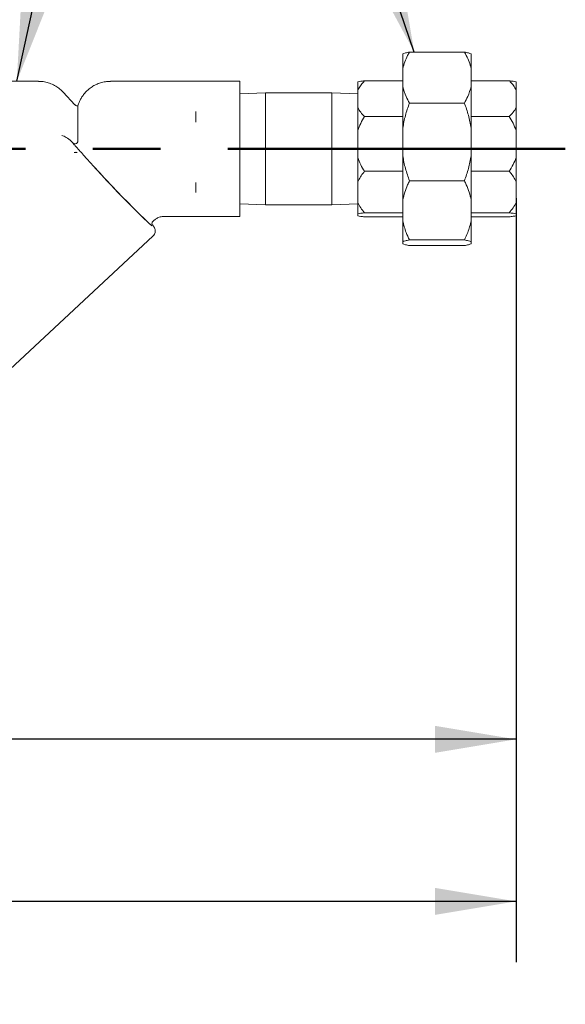
# Model space of a CAD drawing. Units: inches. Extents: x 0.3 to 10.6, y 0.2 to 8.2.
# Drawn here: x 8 to 8.8, y 1.4 to 2.9 of the extents above; entities that cross this region are included whole.
import ezdxf

# ---------------------------------------------------------------- set-up
doc = ezdxf.new("R2010")
doc.units = ezdxf.units.IN
doc.header["$MEASUREMENT"] = 0
doc.linetypes.add('CENTERX2', pattern=[0.8, 0.5, -0.1, 0.1, -0.1])
doc.linetypes.add('PHANTOM', pattern=[0.5, 0.25, -0.05, 0.05, -0.05, 0.05, -0.05])
doc.layers.add('DIM', color=7, linetype='Continuous', lineweight=25)
doc.layers.add('TXT', color=7, linetype='PHANTOM', lineweight=50)
doc.styles.add('SLDTEXTSTYLE0', font='ARIAL.TTF', dxfattribs={"width": 0.948})
doc.styles.get("Standard").update_dxf_attribs({"font": 'ARIAL.TTF'})
doc.dimstyles.new('SLDDIMSTYLE1', dxfattribs={"dimtxt": 0.0625, "dimasz": 0.12, "dimexe": 0, "dimexo": 0.0625, "dimgap": 0.015625, "dimtad": 0, "dimtih": 1, "dimtoh": 1, "dimdec": 0, "dimlfac": 10, "dimrnd": 1e-09, "dimzin": 12, "dimdsep": 46, "dimlunit": 5, "dimtxsty": 'SLDTEXTSTYLE0', "dimsah": 1, "dimcen": 0.09, "dimadec": 0, "dimazin": 3, "dimtfac": 1, "dimtdec": 3, "dimtofl": 0, "dimtmove": 0, "dimatfit": 3, "dimfxl": 0, "dimfrac": 2, "dimtolj": 1, "dimtzin": 12, "dimarcsym": 0})
doc.dimstyles.new('SLDDIMSTYLE3', dxfattribs={"dimtxt": 0.060669, "dimasz": 0.12, "dimexe": 0, "dimexo": 0.0625, "dimgap": 0.015167, "dimtad": 0, "dimtih": 1, "dimtoh": 1, "dimdec": 6, "dimlfac": 10, "dimrnd": 1e-09, "dimzin": 12, "dimdsep": 46, "dimlunit": 5, "dimtxsty": 'SLDTEXTSTYLE0', "dimsah": 1, "dimcen": 0.09, "dimadec": 0, "dimazin": 3, "dimtfac": 1, "dimtdec": 3, "dimtofl": 0, "dimtmove": 0, "dimatfit": 3, "dimfxl": 0, "dimfrac": 2, "dimtolj": 1, "dimtzin": 12, "dimarcsym": 0})
doc.dimstyles.new('SLDDIMSTYLE5', dxfattribs={"dimtxt": 0.18, "dimasz": 0.12, "dimexe": 0, "dimexo": 0.0625, "dimgap": 0, "dimtad": 0, "dimtih": 1, "dimtoh": 1, "dimdec": 0, "dimrnd": 1e-09, "dimzin": 0, "dimdsep": 46, "dimlunit": 5, "dimtxsty": 'Standard', "dimsah": 1, "dimcen": 0.09, "dimadec": 0, "dimazin": 0, "dimtfac": 0.12, "dimtdec": 0, "dimtofl": 0, "dimtmove": 0, "dimatfit": 3, "dimfxl": 0, "dimfrac": 2, "dimtolj": 1, "dimtzin": 0, "dimarcsym": 0})

# ---------------------------------------------------------------- blocks, each defined once
blk = doc.blocks.new('_D_1')
at = {"layer": 'DIM'}
for p, q in [((8.6939, 2.6028), (8.6939, 1.7469)), ((5.4923, 2.524), (5.4923, 1.7469)), ((5.4923, 1.8369), (7.0302, 1.8369)), ((8.6939, 1.8369), (7.1561, 1.8369))]:
    blk.add_line(p, q, dxfattribs=at)
for points in [[(5.4923, 1.8369), (5.6123, 1.8169), (5.6123, 1.8569)], [(8.6939, 1.8369), (8.5739, 1.8569), (8.5739, 1.8169)]]:
    blk.add_solid(points, dxfattribs=at)
at = {"layer": 'DIM', "insert": (7.0302, 1.8695), "char_height": 0.0625, "attachment_point": 1, "style": 'SLDTEXTSTYLE0'}
blk.add_mtext('32"', dxfattribs=at)
blk = doc.blocks.new('_D_3')
at = {"layer": 'DIM'}
for p, q in [((2.7493, 2.6288), (2.7493, 1.5069)), ((8.6939, 2.6384), (8.6939, 1.5069)), ((2.7493, 1.5969), (5.5911, 1.5969)), ((8.6939, 1.5969), (5.8522, 1.5969))]:
    blk.add_line(p, q, dxfattribs=at)
for points in [[(2.7493, 1.5969), (2.8693, 1.5769), (2.8693, 1.6169)], [(8.6939, 1.5969), (8.5739, 1.6169), (8.5739, 1.5769)]]:
    blk.add_solid(points, dxfattribs=at)
at = {"layer": 'DIM', "insert": (5.5911, 1.6309), "char_height": 0.0625, "attachment_point": 1, "style": 'SLDTEXTSTYLE0'}
blk.add_mtext('59 1/2"', dxfattribs=at)

msp = doc.modelspace()

# ---------------------------------------------------------------- linework, layer by layer
at = {"color": 7, "linetype": 'Continuous', "lineweight": 18}
for p, q in [((8.52603087, 2.83042821), (8.52603087, 2.8520864)), ((8.53603087, 2.85481389), (8.61733087, 2.85481389)), ((8.62733087, 2.8520864), (8.62733087, 2.83042821)), ((8.52603087, 2.80367416), (8.52603087, 2.83042821)), ((8.62733087, 2.80367416), (8.62733087, 2.83042821)), ((7.9861396, 2.81146338), (7.77243087, 2.81146338)), ((8.28443087, 2.81146338), (8.09292519, 2.81146338)), ((8.28443087, 2.81146338), (8.28443087, 2.79523199)), ((8.45943087, 2.7988871), (8.45943087, 2.81068291)), ((8.46943087, 2.8121684), (8.52603087, 2.8121684)), ((8.52603087, 2.74207442), (8.52603087, 2.80367416)), ((8.62733087, 2.8121684), (8.68393087, 2.8121684)), ((8.62733087, 2.80367416), (8.62733087, 2.74207442)), ((8.69393087, 2.81068291), (8.69393087, 2.7988871)), ((8.04037485, 2.77665581), (8.02269935, 2.79558266)), ((8.28443087, 2.79523199), (8.28443087, 2.7700063)), ((8.32278087, 2.79446338), (8.28443087, 2.79314062)), ((8.42108087, 2.79446338), (8.32278087, 2.79446338)), ((8.32278087, 2.62846338), (8.32278087, 2.79446338)), ((8.45943087, 2.79314062), (8.42108087, 2.79446338)), ((8.42108087, 2.62846338), (8.42108087, 2.79446338)), ((8.45943087, 2.77239241), (8.45943087, 2.7988871)), ((8.69393087, 2.77239241), (8.69393087, 2.7988871)), ((8.45943087, 2.73884304), (8.45943087, 2.77239241)), ((8.53603087, 2.77928847), (8.61733087, 2.77928847)), ((8.69393087, 2.77239241), (8.69393087, 2.73884304)), ((8.21943087, 2.76581787), (8.21943087, 2.76661889)), ((8.21943087, 2.7524405), (8.21943087, 2.76581787)), ((8.28443087, 2.7700063), (8.28443087, 2.75216981)), ((8.46943087, 2.75911112), (8.52603087, 2.75911112)), ((8.62733087, 2.75911112), (8.68393087, 2.75911112)), ((8.21943087, 2.75097599), (8.21943087, 2.7524405)), ((8.28443087, 2.75216981), (8.28443087, 2.65992924)), ((8.52603087, 2.70124609), (8.52603087, 2.74207442)), ((8.62733087, 2.70124609), (8.62733087, 2.74207442)), ((8.45943087, 2.69841052), (8.45943087, 2.73884304)), ((8.69393087, 2.69841052), (8.69393087, 2.73884304)), ((8.03506259, 2.72238449), (8.03698863, 2.72032209)), ((8.03941381, 2.71746787), (8.03698863, 2.72032209)), ((8.04369518, 2.70604953), (8.03913064, 2.70604953)), ((8.04300293, 2.7061842), (8.04369518, 2.70604953)), ((8.45943087, 2.66276035), (8.45943087, 2.69841052)), ((8.52603087, 2.6357891), (8.52603087, 2.70124609)), ((8.62733087, 2.70124609), (8.62733087, 2.6357891)), ((8.69393087, 2.69841052), (8.69393087, 2.66276035)), ((8.07013116, 2.68350655), (8.06705322, 2.68680126)), ((8.46943087, 2.67814244), (8.52603087, 2.67814244)), ((8.62733087, 2.67814244), (8.68393087, 2.67814244)), ((8.21943087, 2.66019994), (8.21943087, 2.66166445)), ((8.21943087, 2.64763465), (8.21943087, 2.66019994)), ((8.28443087, 2.65992924), (8.28443087, 2.64317552)), ((8.45943087, 2.63207481), (8.45943087, 2.66276035)), ((8.53603087, 2.66403204), (8.61733087, 2.66403204)), ((8.69393087, 2.63207481), (8.69393087, 2.66276035)), ((8.21943087, 2.64697116), (8.21943087, 2.64763465)), ((8.28443087, 2.64317552), (8.28443087, 2.62228092)), ((8.28443087, 2.62978614), (8.32278087, 2.62846338)), ((8.32278087, 2.62846338), (8.42108087, 2.62846338)), ((8.42108087, 2.62846338), (8.45943087, 2.62978614)), ((8.45943087, 2.61520723), (8.45943087, 2.63207481)), ((8.52603087, 2.60480317), (8.52603087, 2.6357891)), ((8.62733087, 2.60480317), (8.62733087, 2.6357891)), ((8.69393087, 2.63207481), (8.69393087, 2.61520723)), ((8.17359747, 2.61146338), (8.28443087, 2.61146338)), ((8.28443087, 2.62228092), (8.28443087, 2.61146338)), ((8.45943087, 2.61224385), (8.45943087, 2.61520723)), ((8.46943087, 2.61669272), (8.52603087, 2.61669272)), ((8.46943087, 2.61075837), (8.52603087, 2.61075837)), ((8.62733087, 2.61669272), (8.68393087, 2.61669272)), ((8.62733087, 2.61075837), (8.68393087, 2.61075837)), ((8.69393087, 2.61224385), (8.69393087, 2.61520723)), ((8.15600947, 2.6042282), (8.15659444, 2.6047729)), ((8.52603087, 2.57383275), (8.52603087, 2.60480317)), ((8.62733087, 2.60480317), (8.62733087, 2.57383275)), ((7.92922292, 2.37119416), (8.15594257, 2.58230359)), ((8.52603087, 2.57084036), (8.52603087, 2.57383275)), ((8.53603087, 2.57656024), (8.61733087, 2.57656024)), ((8.53603087, 2.56811287), (8.61733087, 2.56811287)), ((8.62733087, 2.57084036), (8.62733087, 2.57383275))]:
    msp.add_line(p, q, dxfattribs=at)
at = {"color": 7, "linetype": 'Continuous', "lineweight": 18, "flags": 128}
for points in [[(8.15440742, 2.59771549), (8.15344215, 2.59841955), (8.15085554, 2.60056193), (8.14737023, 2.60369467), (8.14303322, 2.60777553), (8.13790298, 2.61274947), (8.13204869, 2.61854944), (8.12554929, 2.62509722), (8.11849242, 2.63230453), (8.11097324, 2.64007418), (8.10309313, 2.64830139), (8.09495835, 2.65687525), (8.08667859, 2.66568013), (8.0783655, 2.67459731), (8.07013116, 2.68350655)], [(8.15506274, 2.59895829), (8.15552421, 2.59815452), (8.15569104, 2.59779903)]]:
    msp.add_lwpolyline(points, dxfattribs=at)
at = {"color": 7, "linetype": 'Continuous', "lineweight": 18}
for centre, radius, start, end in [((9.14888142, 3.69631319), 1.47954606, 221.33889678, 221.42085817), ((9.01945316, 3.53035832), 1.27226341, 221.53186586, 227.14973548)]:
    msp.add_arc(centre, radius, start, end, dxfattribs=at)
for points, knots in [([(8.52603087, 2.83042821), (8.52690652, 2.8336796), (8.5286654, 2.84021055), (8.5323609, 2.84830813), (8.5350765, 2.85312209), (8.53603087, 2.85481389)], [0, 0, 0, 0, 0.3913548169, 0.7860998388, 1, 1, 1, 1]), ([(8.53603087, 2.85481389), (8.53385826, 2.85437204), (8.52948788, 2.85348322), (8.52718762, 2.85255379), (8.52603087, 2.8520864)], [0, 0, 0, 0, 0.4971233238, 1, 1, 1, 1]), ([(8.61733087, 2.85481389), (8.61828524, 2.85312209), (8.62098641, 2.84833374), (8.62468584, 2.8402372), (8.62644689, 2.83370641), (8.62733087, 2.83042821)], [0, 0, 0, 0, 0.2139002955, 0.6054077295, 1, 1, 1, 1]), ([(8.62733087, 2.8520864), (8.62619087, 2.8525481), (8.62389586, 2.85347757), (8.61952873, 2.85436651), (8.61733087, 2.85481389)], [0, 0, 0, 0, 0.4967280017, 1, 1, 1, 1]), ([(8.02273261, 2.79546545), (8.0212016, 2.79702359), (8.01792867, 2.80035455), (8.01181142, 2.80458828), (8.0047869, 2.80810501), (7.99727755, 2.81036971), (7.99103283, 2.81143182), (7.98734387, 2.81136001), (7.98613841, 2.81133654)], [0, 0, 0, 0, 0.1593093795, 0.3405662875, 0.5404730137, 0.7307264019, 0.9120076548, 1, 1, 1, 1]), ([(8.09291732, 2.81133282), (8.09103891, 2.81132214), (8.08665356, 2.81129719), (8.07997882, 2.80991494), (8.0731683, 2.80757367), (8.06703631, 2.80440614), (8.06163189, 2.80062736), (8.05698318, 2.79639046), (8.0530981, 2.79186219), (8.04995435, 2.78720724), (8.047533, 2.78258498), (8.0458346, 2.77848761), (8.04509677, 2.77591152), (8.04479788, 2.77486796)], [0, 0, 0, 0, 0.0866873274, 0.2023810175, 0.312988286, 0.4189052062, 0.5202658938, 0.617005936, 0.7088805359, 0.7954551457, 0.8760733246, 0.9497976618, 1, 1, 1, 1]), ([(8.45943087, 2.7988871), (8.46063064, 2.80093732), (8.46304624, 2.8050652), (8.46676082, 2.80939125), (8.46900014, 2.81172039), (8.46943087, 2.8121684)], [0, 0, 0, 0, 0.44351176518, 0.89295926268, 1, 1, 1, 1]), ([(8.46943087, 2.8121684), (8.46747006, 2.81193346), (8.4635221, 2.81146043), (8.46080066, 2.81094324), (8.45943087, 2.81068291)], [0, 0, 0, 0, 0.4966642927, 1, 1, 1, 1]), ([(8.53603087, 2.77928847), (8.53428364, 2.78242088), (8.52986093, 2.79034984), (8.52747451, 2.7986519), (8.52603087, 2.80367416)], [0, 0, 0, 0, 0.3950580974, 1, 1, 1, 1]), ([(8.62733087, 2.80367416), (8.62588722, 2.7986519), (8.62350081, 2.79034984), (8.6190781, 2.78242088), (8.61733087, 2.77928847)], [0, 0, 0, 0, 0.6049419026, 1, 1, 1, 1]), ([(8.68393087, 2.8121684), (8.6843616, 2.81172039), (8.68657877, 2.80941428), (8.69029652, 2.80508978), (8.69271484, 2.80096247), (8.69393087, 2.7988871)], [0, 0, 0, 0, 0.1070410193, 0.5509862626, 1, 1, 1, 1]), ([(8.69393087, 2.81068291), (8.69258302, 2.8109395), (8.68986565, 2.81145679), (8.68591962, 2.81192994), (8.68393087, 2.8121684)], [0, 0, 0, 0, 0.4960113106, 1, 1, 1, 1]), ([(8.04482317, 2.77517614), (8.0443141, 2.77512319), (8.04322467, 2.77500987), (8.04172165, 2.77552356), (8.04093544, 2.7761691), (8.04059779, 2.77644634)], [0, 0, 0, 0, 0.3335345012, 0.7137725286, 1, 1, 1, 1]), ([(8.04483434, 2.77485692), (8.04483645, 2.77487362), (8.04484189, 2.77491663), (8.04481695, 2.77244973), (8.04477041, 2.7680191), (8.04470363, 2.7612541), (8.04461856, 2.751678), (8.04453396, 2.74104619), (8.04446098, 2.73119791), (8.04444172, 2.72552663), (8.04443139, 2.72248617)], [0, 0, 0, 0, 0.0832504859, 0.2144269757, 0.3357363467, 0.4571293624, 0.6275487375, 0.7977720112, 0.891582478, 1, 1, 1, 1]), ([(8.46943087, 2.75911112), (8.4674595, 2.76122353), (8.46351227, 2.76545318), (8.46079237, 2.77007758), (8.45943087, 2.77239241)], [0, 0, 0, 0, 0.4994299685, 1, 1, 1, 1]), ([(8.52603087, 2.74207442), (8.52717086, 2.74837383), (8.52946587, 2.76105563), (8.53383301, 2.7731844), (8.53603087, 2.77928847)], [0, 0, 0, 0, 0.4967280017, 1, 1, 1, 1]), ([(8.61733087, 2.77928847), (8.61950348, 2.77325978), (8.62387385, 2.76113263), (8.62617412, 2.74845148), (8.62733087, 2.74207442)], [0, 0, 0, 0, 0.49712332381, 1, 1, 1, 1]), ([(8.69393087, 2.77239241), (8.69256937, 2.77007758), (8.68984946, 2.76545318), (8.68590223, 2.76122353), (8.68393087, 2.75911112)], [0, 0, 0, 0, 0.5005700315, 1, 1, 1, 1]), ([(8.45943087, 2.73884304), (8.46077872, 2.74234386), (8.46349609, 2.7494018), (8.46744212, 2.75585751), (8.46943087, 2.75911112)], [0, 0, 0, 0, 0.4960113106, 1, 1, 1, 1]), ([(8.68393087, 2.75911112), (8.68589168, 2.7559056), (8.68983964, 2.74945151), (8.69256107, 2.74239489), (8.69393087, 2.73884304)], [0, 0, 0, 0, 0.49666429269, 1, 1, 1, 1]), ([(8.02081834, 2.73128696), (8.02083458, 2.73128305), (8.02314149, 2.73072841), (8.02838165, 2.72853436), (8.03265767, 2.72459824), (8.03506259, 2.72238449)], [0, 0, 0, 0, 0.003092459, 0.4393176844, 1, 1, 1, 1]), ([(8.03698863, 2.72032209), (8.03733219, 2.7199953), (8.03796679, 2.71939168), (8.0389817, 2.7188935), (8.03957447, 2.71882287), (8.03981157, 2.71879462)], [0, 0, 0, 0, 0.4146110956, 0.7658461603, 1, 1, 1, 1]), ([(8.03941381, 2.71746787), (8.03981324, 2.71700903), (8.04199466, 2.71450317), (8.04644385, 2.70951437), (8.05211416, 2.70322969), (8.05892065, 2.69567784), (8.06366989, 2.69049412), (8.06705322, 2.68680126)], [0, 0, 0, 0, 0.0543923602, 0.2970572843, 0.5397050296, 0.672088222, 1, 1, 1, 1]), ([(8.03981157, 2.71879462), (8.04031697, 2.71881678), (8.04132743, 2.7188611), (8.04272941, 2.71943032), (8.04370982, 2.72021677), (8.04423291, 2.72107179), (8.0444119, 2.7218368), (8.04442573, 2.72229753), (8.04443139, 2.72248617)], [0, 0, 0, 0, 0.23806667921, 0.47597060605, 0.64115687686, 0.7745761029, 0.90770051532, 1, 1, 1, 1]), ([(8.04300293, 2.7061842), (8.04253554, 2.70625065), (8.04124365, 2.70643429), (8.03995382, 2.70619942), (8.03913064, 2.70604953)], [0, 0, 0, 0, 0.3617887987, 1, 1, 1, 1]), ([(8.03913064, 2.70604953), (8.04039615, 2.70604136), (8.04192987, 2.70603146), (8.04343242, 2.70604684), (8.04369518, 2.70604953)], [0, 0, 0, 0, 0.8251213556, 1, 1, 1, 1]), ([(8.46943087, 2.67814244), (8.46747006, 2.68134795), (8.4635221, 2.68780205), (8.46080066, 2.69485867), (8.45943087, 2.69841052)], [0, 0, 0, 0, 0.4966642927, 1, 1, 1, 1]), ([(8.53603087, 2.66403204), (8.53385826, 2.67006073), (8.52948788, 2.68218788), (8.52718762, 2.69486903), (8.52603087, 2.70124609)], [0, 0, 0, 0, 0.49712332381, 1, 1, 1, 1]), ([(8.62733087, 2.70124609), (8.62619087, 2.69494668), (8.62389586, 2.68226488), (8.61952873, 2.67013611), (8.61733087, 2.66403204)], [0, 0, 0, 0, 0.4967280017, 1, 1, 1, 1]), ([(8.69393087, 2.69841052), (8.69258302, 2.6949097), (8.68986565, 2.68785176), (8.68591962, 2.68139604), (8.68393087, 2.67814244)], [0, 0, 0, 0, 0.4960113106, 1, 1, 1, 1]), ([(8.45943087, 2.66276035), (8.46063064, 2.66513486), (8.46304624, 2.66991567), (8.46676082, 2.674926), (8.46900014, 2.67762356), (8.46943087, 2.67814244)], [0, 0, 0, 0, 0.4435117652, 0.8929592627, 1, 1, 1, 1]), ([(8.68393087, 2.67814244), (8.6843616, 2.67762356), (8.68657877, 2.67495267), (8.69029652, 2.66994415), (8.69271484, 2.66516399), (8.69393087, 2.66276035)], [0, 0, 0, 0, 0.1070410193, 0.5509862626, 1, 1, 1, 1]), ([(8.52603087, 2.6357891), (8.52690652, 2.63955479), (8.5286654, 2.64711879), (8.5323609, 2.65649722), (8.5350765, 2.66207263), (8.53603087, 2.66403204)], [0, 0, 0, 0, 0.3913548169, 0.7860998388, 1, 1, 1, 1]), ([(8.61733087, 2.66403204), (8.61828524, 2.66207263), (8.62098641, 2.65652687), (8.62468584, 2.64714964), (8.62644689, 2.63958584), (8.62733087, 2.6357891)], [0, 0, 0, 0, 0.2139002955, 0.6054077295, 1, 1, 1, 1]), ([(8.46943087, 2.61669272), (8.4674595, 2.61913926), (8.46351227, 2.62403795), (8.46079237, 2.62939382), (8.45943087, 2.63207481)], [0, 0, 0, 0, 0.4994299685, 1, 1, 1, 1]), ([(8.69393087, 2.63207481), (8.69256937, 2.62939382), (8.68984946, 2.62403795), (8.68590223, 2.61913926), (8.68393087, 2.61669272)], [0, 0, 0, 0, 0.5005700315, 1, 1, 1, 1]), ([(8.15674533, 2.60486173), (8.15798383, 2.60589904), (8.16057551, 2.6080697), (8.16535233, 2.61021861), (8.16976018, 2.61138736), (8.17250439, 2.611351), (8.1734226, 2.61133883)], [0, 0, 0, 0, 0.2634639864, 0.5513257094, 0.8498736342, 1, 1, 1, 1]), ([(8.45943087, 2.61520723), (8.46077872, 2.61546381), (8.46349609, 2.6159811), (8.46744212, 2.61645425), (8.46943087, 2.61669272)], [0, 0, 0, 0, 0.4960113106, 1, 1, 1, 1]), ([(8.46943087, 2.61075837), (8.46747006, 2.6109933), (8.4635221, 2.61146634), (8.46080066, 2.61198353), (8.45943087, 2.61224385)], [0, 0, 0, 0, 0.4966642927, 1, 1, 1, 1]), ([(8.68393087, 2.61669272), (8.68589168, 2.61645778), (8.68983964, 2.61598474), (8.69256107, 2.61546755), (8.69393087, 2.61520723)], [0, 0, 0, 0, 0.4966642927, 1, 1, 1, 1]), ([(8.69393087, 2.61224385), (8.69258302, 2.61198727), (8.68986565, 2.61146998), (8.68591962, 2.61099683), (8.68393087, 2.61075837)], [0, 0, 0, 0, 0.4960113106, 1, 1, 1, 1]), ([(8.15470934, 2.59935137), (8.15469209, 2.59939156), (8.1546538, 2.59948081), (8.15443849, 2.60023471), (8.15450624, 2.6018137), (8.15511185, 2.60351446), (8.15588101, 2.60401013), (8.1560219, 2.60410092)], [0, 0, 0, 0, 0.2078326825, 0.461525678, 0.7015626392, 0.9453356758, 1, 1, 1, 1]), ([(8.1559153, 2.58234646), (8.15666562, 2.58316189), (8.1581032, 2.58472423), (8.15905657, 2.5875682), (8.15926329, 2.59009336), (8.15896764, 2.59215305), (8.15846533, 2.59374613), (8.15784783, 2.59512165), (8.15693529, 2.59672115), (8.15620168, 2.59788177), (8.15545421, 2.598888), (8.15537877, 2.59898956)], [0, 0, 0, 0, 0.0982392498, 0.1882223663, 0.269889095, 0.3499807936, 0.4371948878, 0.5449522731, 0.6996898361, 0.9696890887, 1, 1, 1, 1]), ([(8.53603087, 2.57656024), (8.53428364, 2.58018812), (8.52986093, 2.58937126), (8.52747451, 2.59898651), (8.52603087, 2.60480317)], [0, 0, 0, 0, 0.3950580974, 1, 1, 1, 1]), ([(8.62733087, 2.60480317), (8.62588722, 2.59898651), (8.62350081, 2.58937126), (8.6190781, 2.58018812), (8.61733087, 2.57656024)], [0, 0, 0, 0, 0.6049419026, 1, 1, 1, 1]), ([(8.52603087, 2.57383275), (8.52717086, 2.57429445), (8.52946587, 2.57522392), (8.53383301, 2.57611286), (8.53603087, 2.57656024)], [0, 0, 0, 0, 0.4967280017, 1, 1, 1, 1]), ([(8.53603087, 2.56811287), (8.53385826, 2.56855473), (8.52948788, 2.56944355), (8.52718762, 2.57037298), (8.52603087, 2.57084036)], [0, 0, 0, 0, 0.4971233238, 1, 1, 1, 1]), ([(8.61733087, 2.57656024), (8.61950348, 2.57611839), (8.62387385, 2.57522956), (8.62617412, 2.57430014), (8.62733087, 2.57383275)], [0, 0, 0, 0, 0.4971233238, 1, 1, 1, 1]), ([(8.62733087, 2.57084036), (8.62619087, 2.57037867), (8.62389586, 2.56944919), (8.61952873, 2.56856025), (8.61733087, 2.56811287)], [0, 0, 0, 0, 0.4967280017, 1, 1, 1, 1])]:
    msp.add_open_spline(points, degree=3, knots=knots, dxfattribs=at)
at = {"layer": 'TXT', "linetype": 'CENTERX2'}
msp.add_line((8.76688426, 2.71146338), (4.83523499, 2.71146338), dxfattribs=at)

# ---------------------------------------------------------------- dimensions: what is measured, and where the dimension line sits
at = {"layer": 'DIM'}
for base, p1, p2, dimstyle, picture, middle in [((8.69393087, 1.59687542), (2.74933087, 2.68884231), (8.69393087, 2.69841052), 'SLDDIMSTYLE3', '_D_3', (5.72163087, 1.59687542)), ((5.49233087, 1.83687542), (8.69393087, 2.66276035), (5.49233087, 2.58396338), 'SLDDIMSTYLE1', '_D_1', (7.09313087, 1.83687542))]:
    dim = msp.add_linear_dim(base=base, p1=p1, p2=p2, dimstyle=dimstyle, dxfattribs=at)
    dim.commit()
    dim.dimension.update_dxf_attribs({"geometry": picture, "text_midpoint": middle, "dimtype": 160})

# ---------------------------------------------------------------- leaders
at = {"layer": 'TXT'}
for points in [[(7.95419864, 2.81146338), (8.20593597, 3.95264741), (8.32585607, 3.95264741)], [(8.54306756, 2.85481389), (8.34777147, 3.42160914), (8.46777147, 3.42160914)]]:
    msp.add_leader(points, dimstyle='SLDDIMSTYLE5', dxfattribs=at)

doc.saveas('drawing.dxf')
